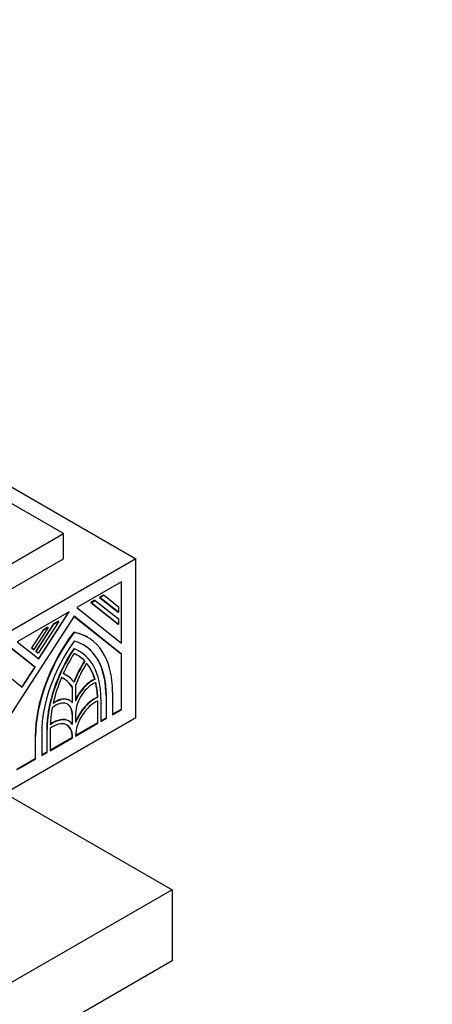
# Model space of a CAD drawing. Units: millimetres. Extents: x 0 to 744, y 0 to 1164.
# Drawn here: x 225 to 265, y 310 to 406 of the extents above; entities that cross this region are included whole.
import ezdxf
from ezdxf import colors
from ezdxf.entities.mleader import LeaderData, LeaderLine
from ezdxf.math import Vec2, Vec3

# ---------------------------------------------------------------- set-up
doc = ezdxf.new("R2010")
doc.units = ezdxf.units.MM
doc.layers.add('DV6_Défaut', color=7, linetype='Continuous')
doc.layers.add('Défaut', color=7, linetype='Continuous')

# ---------------------------------------------------------------- blocks, each defined once
blk = doc.blocks.new('_DOT')
at = {"color": 0}
blk.add_line((0, 0), (-1, 0), dxfattribs=at)
at = {"color": 0, "const_width": 0.333}
blk.add_lwpolyline([(-0.1665, 0, 1), (0.1665, 0, 1)], format="xyb", close=True, dxfattribs=at)
blk = doc.blocks.new('SE5')
at = {"layer": 'DV6_Défaut', "color": 7, "linetype": 'Continuous'}
for p, q in [((201.023, 373.628), (236.378, 353.215)), ((229.307, 355.665), (201.023, 371.995)), ((201.023, 339.335), (229.307, 355.665)), ((229.307, 353.215), (229.307, 355.665)), ((236.378, 353.215), (201.023, 332.803)), ((201.023, 336.885), (229.307, 353.215)), ((236.378, 337.702), (236.378, 353.215)), ((234.965, 350.981), (230.617, 348.47)), ((234.93, 350.96), (234.93, 345.025)), ((234.965, 344.996), (234.965, 350.981)), ((233.229, 349.672), (232.837, 349.447)), ((232.837, 349.447), (234.63, 348.014)), ((232.837, 349.447), (232.873, 349.426)), ((232.873, 349.426), (233.264, 349.652)), ((234.666, 347.994), (232.873, 349.426)), ((233.229, 349.672), (233.264, 349.652)), ((233.264, 349.652), (234.666, 348.533)), ((230.617, 348.47), (234.965, 344.996)), ((232.368, 349.175), (231.976, 348.949)), ((231.976, 348.949), (234.63, 346.829)), ((231.976, 348.949), (232.012, 348.929)), ((232.012, 348.929), (232.403, 349.155)), ((234.666, 346.809), (232.012, 348.929)), ((232.368, 349.175), (232.403, 349.155)), ((232.403, 349.155), (234.666, 347.348)), ((234.666, 348.533), (234.666, 347.994)), ((230.348, 347.608), (218.701, 329.598)), ((229.874, 348.041), (224.818, 345.122)), ((229.797, 347.996), (226.875, 343.479)), ((226.907, 343.453), (229.874, 348.041)), ((230.344, 347.603), (234.93, 343.94)), ((234.965, 343.919), (230.348, 347.608)), ((234.63, 348.014), (234.666, 347.994)), ((227.83, 346.515), (226.44, 344.365)), ((228.352, 346.857), (226.635, 344.201)), ((226.67, 344.181), (228.388, 346.837)), ((228.854, 347.106), (226.863, 344.027)), ((227.794, 346.535), (227.328, 346.266)), ((227.363, 346.245), (227.83, 346.515)), ((227.794, 346.535), (227.83, 346.515)), ((228.819, 347.126), (228.352, 346.857)), ((228.352, 346.857), (228.388, 346.837)), ((228.388, 346.837), (228.854, 347.106)), ((228.819, 347.126), (228.854, 347.106)), ((234.63, 346.829), (234.666, 346.809)), ((234.666, 347.348), (234.666, 346.809)), ((227.328, 346.266), (226.212, 344.539)), ((226.247, 344.519), (227.363, 346.245)), ((227.328, 346.266), (227.363, 346.245)), ((230.312, 346.054), (230.348, 346.033)), ((231.68, 345.555), (231.645, 345.576)), ((224.029, 344.667), (226.524, 342.674)), ((226.559, 342.654), (224.035, 344.67)), ((224.818, 345.122), (226.907, 343.453)), ((226.212, 344.539), (226.404, 344.386)), ((226.212, 344.539), (226.247, 344.519)), ((226.44, 344.365), (226.247, 344.519)), ((226.404, 344.386), (226.44, 344.365)), ((226.635, 344.201), (226.827, 344.047)), ((226.635, 344.201), (226.67, 344.181)), ((226.863, 344.027), (226.67, 344.181)), ((226.827, 344.047), (226.863, 344.027)), ((230.312, 344.449), (230.348, 344.428)), ((230.885, 344.178), (230.85, 344.199)), ((234.93, 343.94), (234.93, 338.538)), ((234.93, 343.94), (234.965, 343.919)), ((234.965, 338.518), (234.965, 343.919)), ((221.888, 343.43), (225.299, 340.706)), ((226.524, 342.674), (225.267, 340.731)), ((225.299, 340.706), (226.559, 342.654)), ((226.524, 342.674), (226.559, 342.654)), ((231.368, 343.257), (231.404, 343.237)), ((229.56, 341.883), (229.525, 341.904)), ((230.162, 340.714), (230.162, 339.209)), ((230.162, 340.714), (230.198, 340.693)), ((230.198, 339.166), (230.198, 340.693)), ((230.498, 340.866), (230.498, 339.34)), ((232.356, 341.487), (232.391, 341.466)), ((232.63, 339.735), (232.665, 339.715)), ((233.46, 339.892), (233.46, 337.689)), ((233.46, 339.892), (233.496, 339.871)), ((233.496, 337.669), (233.496, 339.871)), ((234.095, 340.217), (234.095, 338.015)), ((229.927, 339.402), (229.891, 339.422)), ((232.636, 339.353), (232.636, 337.213)), ((232.671, 337.193), (232.671, 339.367)), ((232.971, 339.568), (232.971, 337.366)), ((230.162, 337.988), (230.162, 337.122)), ((230.162, 337.988), (230.198, 337.967)), ((230.198, 337.076), (230.198, 337.967)), ((230.498, 338.14), (230.498, 337.249)), ((234.93, 338.538), (234.095, 338.056)), ((234.095, 338.015), (234.965, 338.518)), ((234.93, 338.538), (234.965, 338.518)), ((236.378, 337.702), (201.023, 317.289)), ((229.861, 337.384), (229.826, 337.404)), ((232.636, 337.213), (230.498, 335.979)), ((230.498, 335.938), (232.671, 337.193)), ((232.636, 337.213), (232.671, 337.193)), ((233.46, 337.689), (232.971, 337.407)), ((232.971, 337.366), (233.496, 337.669)), ((233.46, 337.689), (233.496, 337.669)), ((226.565, 335.91), (226.565, 333.708)), ((226.565, 335.91), (226.6, 335.89)), ((226.6, 333.688), (226.6, 335.89)), ((227.2, 336.236), (227.2, 334.034)), ((227.689, 336.56), (227.689, 334.357)), ((227.689, 336.56), (227.724, 336.539)), ((227.724, 334.337), (227.724, 336.539)), ((228.024, 336.684), (228.024, 334.51)), ((230.498, 335.977), (230.498, 335.938)), ((230.162, 335.785), (228.024, 334.551)), ((228.024, 334.51), (230.198, 335.765)), ((230.162, 335.824), (230.162, 335.785)), ((230.162, 335.824), (230.198, 335.804)), ((230.162, 335.785), (230.198, 335.765)), ((230.198, 335.765), (230.198, 335.804)), ((227.689, 334.357), (227.2, 334.075)), ((227.2, 334.034), (227.724, 334.337)), ((227.689, 334.357), (227.724, 334.337)), ((226.565, 333.708), (224.78, 332.678)), ((224.78, 332.637), (226.6, 333.688)), ((226.565, 333.708), (226.6, 333.688)), ((223.65, 330.353), (239.914, 320.964)), ((239.914, 320.964), (201.023, 298.51)), ((239.914, 320.964), (239.914, 314.024)), ((239.914, 314.024), (201.023, 291.57))]:
    blk.add_line(p, q, dxfattribs=at)
for centre, major_axis, start_param, end_param in [((234.809, 340.671), (5.83, 10.098), 1.36233, 2.356194), ((234.845, 340.65), (-5.83, -10.098), 4.503922, 5.497787), ((225.815, 335.478), (-5.83, -10.098), 3.141593, 3.350059), ((225.85, 335.457), (-5.83, -10.098), 2.356194, 3.350059), ((234.845, 340.65), (5.406, 9.363), 1.414273, 2.356194), ((225.85, 335.457), (-5.406, -9.363), 2.356194, 3.298116), ((225.815, 335.478), (-5.406, -9.363), 2.356194, 3.141593), ((234.809, 340.671), (5.035, 8.721), 1.468986, 2.356194), ((234.845, 340.65), (-5.035, -8.721), 4.610579, 5.497787), ((234.845, 340.65), (4.823, 8.354), 1.50534, 1.736659), ((225.815, 335.478), (-5.035, -8.721), 3.141593, 3.243403), ((225.85, 335.457), (-5.035, -8.721), 2.356194, 3.243403), ((225.85, 335.457), (-4.823, -8.354), 2.97573, 3.207049), ((225.815, 335.478), (-4.823, -8.354), 2.97573, 3.141593), ((234.809, 340.671), (3.71, 6.426), 1.500763, 1.815095), ((234.845, 340.65), (-3.71, -6.426), 4.642356, 4.956688), ((234.845, 340.65), (3.498, 6.059), 1.507949, 1.858714), ((225.815, 335.478), (4.823, 8.354), 5.785175, 6.065634), ((225.85, 335.457), (4.823, 8.354), 5.785175, 6.073036), ((234.845, 340.65), (-4.823, -8.354), 4.922538, 5.210399), ((225.85, 335.457), (-3.498, -6.059), 2.853675, 3.20444), ((225.85, 335.457), (-3.71, -6.426), 2.897294, 3.211626), ((225.815, 335.478), (-3.71, -6.426), 3.141614, 3.202179), ((225.815, 335.478), (-3.498, -6.059), 2.853675, 3.141593), ((232.111, 339.113), (1.378, 2.387), 0.659378, 1.76095), ((232.146, 339.092), (-1.378, -2.387), 3.800971, 4.935717), ((232.146, 339.092), (1.166, 2.02), 0.583543, 2.356194), ((225.815, 335.478), (4.823, 8.354), -0.744361, -0.546276), ((225.85, 335.457), (4.823, 8.354), -0.744361, -0.546276), ((232.336, 337.079), (1.537, 2.662), 0.649693, 1.793468), ((232.371, 337.058), (-1.537, -2.662), 3.791286, 4.966329), ((228.549, 337.015), (-1.166, -2.02), 2.356194, 4.128846), ((228.549, 337.015), (-1.378, -2.387), 2.918264, 4.053011), ((228.513, 337.036), (-1.378, -2.387), 3.141593, 4.028452), ((228.513, 337.036), (-1.166, -2.02), 2.356194, 3.141593), ((232.371, 337.058), (1.325, 2.295), 0.624708, 2.356194), ((234.845, 340.65), (-4.823, -8.354), -1.02452, -0.826436), ((228.324, 334.722), (-1.325, -2.295), 2.356194, 4.087681), ((228.324, 334.722), (-1.537, -2.662), 2.887653, 4.062696), ((228.289, 334.742), (-1.537, -2.662), 3.14159, 4.04548), ((228.289, 334.742), (-1.325, -2.295), 2.356194, 3.141593)]:
    blk.add_ellipse(centre, major_axis=major_axis, ratio=0.57735, start_param=start_param, end_param=end_param, dxfattribs=at)

msp = doc.modelspace()

# ---------------------------------------------------------------- block references
at = {"layer": 'Défaut'}
msp.add_blockref('SE5', (0, 0), dxfattribs=at)

# ---------------------------------------------------------------- leaders
at = {"layer": 'Défaut', "color": 7, "linetype": 'Continuous'}
ml = msp.add_multileader_mtext('Standard', dxfattribs=at)
ml.set_content('{\\pxsm0.9;\\fSolid Edge ISO|b1||i0||c0|p34;\\W1.;09/04/2024\\P}', color=256)
ml.set_leader_properties()
ml.set_arrow_properties(name='DOT')
ml.build(insert=Vec2(0, 0))
ml.multileader.update_dxf_attribs({"leader_type": 0, "dogleg_length": 0, "arrow_head_size": 12})
ctx = ml.context
ctx.base_point, ctx.char_height, ctx.arrow_head_size = Vec3(656.602, 1157.093), 12, 12
notes = []
notes.append((ctx, [(0, (0, 0, 0), (0, 0), (1, 0), 1, [])]))
ctx.mtext.insert = Vec3(658.602, 1163.093)
for ctx, leaders in notes:
    for number, flags, end, landing, length, lines in leaders:
        leader = LeaderData()
        leader.index, (leader.has_last_leader_line, leader.has_dogleg_vector, leader.attachment_direction) = number, flags
        leader.last_leader_point, leader.dogleg_vector, leader.dogleg_length = Vec3(end), Vec3(landing), length
        for number, points, colour, breaks in lines:
            line = LeaderLine()
            line.index, line.vertices, line.color, line.breaks = number, Vec3.list(points), colors.encode_raw_color(colour), breaks
            leader.lines.append(line)
        ctx.leaders.append(leader)

doc.saveas('drawing.dxf')
